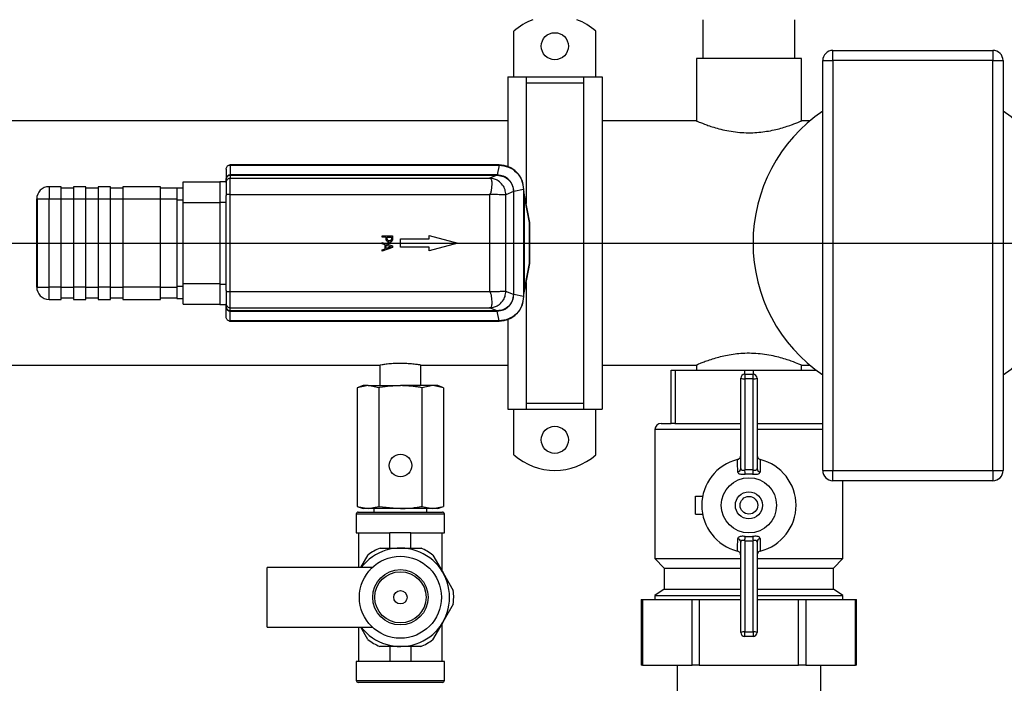
# Model space of a CAD drawing. Units: millimetres. Extents: x 4 to 837, y 4 to 590.
# Drawn here: x 384 to 432, y 450 to 482 of the extents above; entities that cross this region are included whole.
import ezdxf

# ---------------------------------------------------------------- set-up
doc = ezdxf.new("R2010")
doc.units = ezdxf.units.MM
doc.layers.add('FORMAT', color=7, linetype='Continuous')
doc.styles.add('SLDTEXTSTYLE0', font='TXT', dxfattribs={"width": 0.75})
doc.dimstyles.new('SLDDIMSTYLE0', dxfattribs={"dimtxt": 4.233333, "dimasz": 3.556, "dimexe": 0, "dimexo": 0.0625, "dimgap": 1.058333, "dimtad": 1, "dimdec": 0, "dimlfac": 5, "dimrnd": 1e-09, "dimzin": 12, "dimdsep": 46, "dimtxsty": 'SLDTEXTSTYLE0', "dimsah": 1, "dimcen": 0.09, "dimadec": 0, "dimazin": 3, "dimtfac": 1, "dimtdec": 0, "dimtofl": 0, "dimtmove": 0, "dimatfit": 3, "dimfxl": 0, "dimfrac": 2, "dimtolj": 1, "dimtzin": 12, "dimarcsym": 0})

# ---------------------------------------------------------------- blocks, each defined once
blk = doc.blocks.new('_D_9')
at = {"layer": 'FORMAT'}
for p, q in [((167.256, 539.931), (167.256, 574.169)), ((489.19, 539.169), (489.19, 574.169)), ((167.256, 573.169), (489.19, 573.169)), ((167.256, 535.931), (167.256, 538.407)), ((167.256, 479.298), (167.256, 534.407))]:
    blk.add_line(p, q, dxfattribs=at)
for points in [[(167.256, 573.169), (170.812, 572.788), (170.812, 573.55)], [(489.19, 573.169), (485.634, 573.55), (485.634, 572.788)]]:
    blk.add_solid(points, dxfattribs=at)
at = {"layer": 'FORMAT', "insert": (335.606, 578.626), "char_height": 4.2333, "attachment_point": 1, "style": 'SLDTEXTSTYLE0'}
blk.add_mtext('1610', dxfattribs=at)
blk = doc.blocks.new('SW_CENTERMARKSYMBOL_1')
at = {"layer": 'FORMAT', "color": 0}
blk.add_line((1, 0), (193.561, 0), dxfattribs=at)

msp = doc.modelspace()

# ---------------------------------------------------------------- linework, layer by layer
at = {"color": 7, "linetype": 'Continuous', "lineweight": 25}
for p, q in [((417.43475124, 482.0687895), (417.43475124, 480.1687895)), ((421.91475124, 480.1687895), (421.91475124, 482.0687895)), ((408.20922903, 479.28050941), (408.20922903, 481.50082873)), ((412.20922903, 479.28050941), (412.20922903, 481.50082873)), ((423.77475124, 480.0687895), (423.77475124, 480.5687895)), ((423.77475124, 480.5687895), (431.57475124, 480.5687895)), ((431.57475124, 480.5687895), (431.57475124, 480.0687895)), ((417.11475124, 480.1687895), (417.11475124, 477.1287895)), ((422.23475124, 480.1687895), (417.11475124, 480.1687895)), ((422.23475124, 477.12632848), (422.23475124, 480.1687895)), ((423.27475124, 480.0687895), (423.77475124, 480.0687895)), ((423.27475124, 460.0687895), (423.27475124, 480.0687895)), ((423.77475124, 480.0687895), (423.77475124, 460.0687895)), ((431.57475124, 480.0687895), (423.77475124, 480.0687895)), ((431.57475124, 460.0687895), (431.57475124, 480.0687895)), ((431.57475124, 480.0687895), (432.07475124, 480.0687895)), ((432.07475124, 480.0687895), (432.07475124, 460.0687895)), ((407.90922903, 479.28050941), (407.90922903, 474.90355876)), ((407.90922903, 479.28050941), (408.80922903, 479.28050941)), ((408.80922903, 479.28050941), (408.80922903, 473.10258465)), ((408.80922903, 479.28050941), (411.60922903, 479.28050941)), ((408.80922903, 478.98373917), (411.60922903, 478.98373917)), ((411.60922903, 479.28050941), (412.50922903, 479.28050941)), ((411.60922903, 479.28050941), (411.60922903, 463.05706958)), ((412.50922903, 479.28050941), (412.50922903, 463.05706958)), ((407.90922903, 477.1287895), (360.17475124, 477.1287895)), ((417.11475124, 477.1287895), (412.50922903, 477.1287895)), ((422.64301198, 477.1287895), (422.22899324, 477.1287895)), ((394.17475124, 474.7787895), (394.17475124, 474.27869311)), ((394.33707365, 474.97516955), (394.37479811, 474.96707377)), ((407.4924081, 474.9787895), (394.37475124, 474.9787895)), ((394.37479811, 474.96707377), (394.37670668, 474.48993097)), ((394.37479811, 474.96707377), (407.4924081, 474.96707377)), ((407.4924081, 474.96707377), (407.39697793, 474.48992295)), ((407.49475124, 474.9787895), (407.4924081, 474.9787895)), ((407.4924081, 474.96707377), (407.49480827, 474.96706801)), ((392.07475124, 474.1487895), (393.87475124, 474.1487895)), ((392.07475124, 473.1487895), (392.07475124, 474.1487895)), ((393.87475124, 474.1687895), (394.17475124, 474.1687895)), ((393.87475124, 474.1687895), (393.87475124, 473.1687895)), ((394.17475124, 474.1687895), (394.17475124, 474.27862673)), ((394.17475124, 474.13320288), (394.17475124, 474.1687895)), ((394.17475124, 474.12923865), (394.17475124, 474.13320288)), ((394.17475124, 474.12923865), (394.17475124, 473.52988859)), ((394.37675124, 474.32940125), (394.37475124, 474.32940125)), ((394.37475124, 473.52988859), (394.37475124, 474.32940125)), ((407.39337357, 474.48993097), (394.37670668, 474.48993097)), ((394.37671404, 474.47823961), (407.39337357, 474.47823961)), ((394.37675124, 474.47823961), (394.37675124, 474.32940125)), ((394.37675124, 474.32940125), (407.02048177, 474.32940125)), ((407.39337357, 474.47823961), (407.02048177, 474.32940125)), ((407.02048177, 474.32940125), (407.03974496, 474.32838675)), ((385.53475124, 473.9187895), (385.53475124, 473.3187895)), ((386.13475124, 473.9187895), (385.53475124, 473.9187895)), ((386.13475124, 473.3187895), (386.13475124, 473.9187895)), ((386.73475124, 473.8387895), (386.13475124, 473.8387895)), ((387.33475124, 473.9187895), (386.73475124, 473.9187895)), ((386.73475124, 473.9187895), (386.73475124, 473.3187895)), ((387.33475124, 473.3187895), (387.33475124, 473.9187895)), ((387.93475124, 473.8387895), (387.33475124, 473.8387895)), ((387.93475124, 473.9187895), (387.93475124, 473.3187895)), ((388.53475124, 473.9187895), (387.93475124, 473.9187895)), ((388.53475124, 473.3187895), (388.53475124, 473.9187895)), ((389.13475124, 473.8387895), (388.53475124, 473.8387895)), ((389.13475124, 473.9187895), (389.13475124, 473.3187895)), ((390.97475124, 473.9187895), (389.13475124, 473.9187895)), ((390.97475124, 473.3187895), (390.97475124, 473.9187895)), ((391.77475124, 473.8387895), (390.97475124, 473.8387895)), ((391.77475124, 473.8687895), (392.07475124, 473.8687895)), ((391.77475124, 473.8687895), (391.77475124, 473.2687895)), ((408.19348236, 473.67828303), (407.81682431, 473.52794139)), ((408.19347862, 473.68072589), (408.19348236, 473.67828303)), ((408.19348236, 473.67828303), (408.19348236, 468.65929597)), ((408.68303551, 473.77644635), (408.20504158, 473.68084757)), ((408.20504588, 473.67828303), (408.20504158, 473.68084757)), ((408.20504588, 468.65929597), (408.20504588, 473.67828303)), ((408.68302976, 473.77884652), (408.68303551, 473.77644635)), ((408.68303551, 473.77644635), (408.68303551, 468.56113264)), ((408.76009258, 473.34990478), (408.69475085, 473.67879148)), ((408.69475124, 473.77644635), (408.69475124, 473.7787895)), ((408.69475124, 468.56113264), (408.69475124, 473.77644635)), ((384.93475124, 469.0187895), (384.93475124, 473.3187895)), ((384.93475124, 473.3187895), (384.95933835, 473.3187895)), ((384.95933835, 473.3187895), (385.53475124, 473.3187895)), ((384.95933835, 473.3187895), (384.95933835, 469.0187895)), ((385.53475124, 473.3187895), (386.13475124, 473.3187895)), ((385.53475124, 469.0187895), (385.53475124, 473.3187895)), ((386.13475124, 469.0187895), (386.13475124, 473.3187895)), ((386.13475124, 473.3187895), (386.73475124, 473.3187895)), ((386.73475124, 473.3187895), (387.33475124, 473.3187895)), ((386.73475124, 473.3187895), (386.73475124, 469.0187895)), ((387.33475124, 469.0187895), (387.33475124, 473.3187895)), ((387.33475124, 473.3187895), (387.93475124, 473.3187895)), ((387.93475124, 473.3187895), (388.53475124, 473.3187895)), ((387.93475124, 473.3187895), (387.93475124, 469.0187895)), ((388.53475124, 469.0187895), (388.53475124, 473.3187895)), ((388.53475124, 473.3187895), (389.13475124, 473.3187895)), ((389.13475124, 473.3187895), (390.97475124, 473.3187895)), ((389.13475124, 473.3187895), (389.13475124, 469.0187895)), ((390.97475124, 469.0187895), (390.97475124, 473.3187895)), ((390.97475124, 473.3187895), (391.77475124, 473.3187895)), ((391.77475124, 473.2687895), (392.07475124, 473.2687895)), ((391.77475124, 473.2687895), (391.77475124, 469.0687895)), ((392.07475124, 473.1487895), (393.87475124, 473.1487895)), ((392.07475124, 469.1887895), (392.07475124, 473.1487895)), ((393.87475124, 473.1687895), (394.17475124, 473.1687895)), ((393.87475124, 473.1687895), (393.87475124, 469.1687895)), ((394.17475124, 473.52988859), (394.17475124, 473.4810394)), ((394.37475124, 473.52988859), (394.17475124, 473.52988859)), ((394.17475124, 473.1687895), (394.17475124, 473.4810394)), ((394.17475124, 469.1687895), (394.17475124, 473.1687895)), ((394.37475124, 473.52988859), (407.01986855, 473.52988859)), ((394.37475124, 468.8076904), (394.37475124, 473.52988859)), ((407.03910042, 473.54912046), (407.01986855, 473.52988859)), ((407.01986855, 473.52988859), (407.01986855, 468.8076904)), ((407.81682431, 468.8096376), (407.81682431, 473.52794139)), ((408.72780532, 468.99546889), (408.72780532, 473.34211011)), ((408.72780532, 473.34211011), (408.96169717, 472.16485444)), ((408.75996057, 473.34975683), (408.75526639, 473.37419673)), ((408.99398443, 472.17264912), (408.76009258, 473.34990478)), ((408.96169717, 472.16485444), (408.96169717, 470.17272455)), ((408.99475124, 472.16485444), (408.96169717, 472.16485444)), ((408.99475124, 470.17272455), (408.99475124, 472.16485444)), ((401.79130296, 471.45169063), (401.79130296, 471.5181412)), ((401.79130296, 471.5181412), (402.29130296, 471.5181412)), ((401.9776887, 471.45169063), (401.79130296, 471.45169063)), ((401.79130296, 471.19277653), (402.29130296, 471.02421899)), ((401.79130296, 471.12551559), (401.79130296, 471.19277653)), ((401.9776887, 471.39536972), (401.9776887, 471.45169063)), ((402.03441479, 471.45169063), (402.23376649, 471.45169063)), ((402.03441479, 471.40630976), (402.03441479, 471.45169063)), ((402.23376649, 471.45169063), (402.23376649, 471.39658528)), ((402.29130296, 471.5181412), (402.29130296, 471.39253342)), ((402.67475124, 470.9687895), (402.67475124, 471.3687895)), ((402.67475124, 471.3687895), (404.07475124, 471.3687895)), ((404.07475124, 471.3687895), (404.07475124, 471.54391837)), ((404.07475124, 471.54391837), (405.47475124, 471.1687895)), ((405.47475124, 471.1687895), (404.07475124, 470.79366063)), ((401.93109226, 471.08013472), (401.79130296, 471.12551559)), ((402.29130296, 470.94237134), (401.79130296, 470.77381381)), ((401.79130296, 470.84391105), (401.93109226, 470.88929193)), ((401.79130296, 470.77381381), (401.79130296, 470.84391105)), ((401.93109226, 470.88929193), (401.93109226, 471.08013472)), ((401.98781836, 471.06190133), (402.22323165, 470.98491592)), ((401.98781836, 470.90752532), (401.98781836, 471.06190133)), ((402.22323165, 470.98491592), (401.98781836, 470.90752532)), ((402.29130296, 471.02421899), (402.29130296, 470.94237134)), ((404.07475124, 470.9687895), (402.67475124, 470.9687895)), ((404.07475124, 470.79366063), (404.07475124, 470.9687895)), ((408.96169717, 470.17272455), (408.72780532, 468.99546889)), ((408.76009258, 468.98767421), (408.99398443, 470.16492988)), ((408.96169717, 470.17272455), (408.99475124, 470.17272455)), ((408.80922903, 469.23499434), (408.80922903, 463.05706958)), ((384.93475124, 469.0187895), (384.95933835, 469.0187895)), ((384.95933835, 469.0187895), (385.53475124, 469.0187895)), ((386.13475124, 469.0187895), (385.53475124, 469.0187895)), ((385.53475124, 468.4187895), (385.53475124, 469.0187895)), ((386.13475124, 468.4187895), (386.13475124, 469.0187895)), ((386.13475124, 469.0187895), (386.73475124, 469.0187895)), ((387.33475124, 469.0187895), (386.73475124, 469.0187895)), ((386.73475124, 469.0187895), (386.73475124, 468.4187895)), ((387.33475124, 468.4187895), (387.33475124, 469.0187895)), ((387.33475124, 469.0187895), (387.93475124, 469.0187895)), ((388.53475124, 469.0187895), (387.93475124, 469.0187895)), ((387.93475124, 469.0187895), (387.93475124, 468.4187895)), ((388.53475124, 468.4187895), (388.53475124, 469.0187895)), ((388.53475124, 469.0187895), (389.13475124, 469.0187895)), ((390.97475124, 469.0187895), (389.13475124, 469.0187895)), ((389.13475124, 469.0187895), (389.13475124, 468.4187895)), ((390.97475124, 468.4187895), (390.97475124, 469.0187895)), ((390.97475124, 469.0187895), (391.77475124, 469.0187895)), ((391.77475124, 469.0687895), (392.07475124, 469.0687895)), ((391.77475124, 469.0687895), (391.77475124, 468.4687895)), ((392.07475124, 469.1887895), (393.87475124, 469.1887895)), ((392.07475124, 468.1887895), (392.07475124, 469.1887895)), ((393.87475124, 469.1687895), (394.17475124, 469.1687895)), ((393.87475124, 469.1687895), (393.87475124, 468.1687895)), ((394.17475124, 468.8565396), (394.17475124, 469.1687895)), ((394.17475124, 468.8565396), (394.17475124, 468.8076904)), ((394.17475124, 468.8076904), (394.37475124, 468.8076904)), ((394.17475124, 468.8076904), (394.17475124, 468.20834034)), ((394.37475124, 468.00817774), (394.37475124, 468.8076904)), ((394.37475124, 468.8076904), (407.01986855, 468.8076904)), ((407.01986855, 468.8076904), (407.03910042, 468.78845853)), ((408.19348236, 468.65929597), (407.81682431, 468.8096376)), ((408.69475124, 468.6587895), (408.76009258, 468.98767421)), ((385.53475124, 468.4187895), (386.13475124, 468.4187895)), ((386.13475124, 468.4987895), (386.73475124, 468.4987895)), ((386.73475124, 468.4187895), (387.33475124, 468.4187895)), ((387.33475124, 468.4987895), (387.93475124, 468.4987895)), ((387.93475124, 468.4187895), (388.53475124, 468.4187895)), ((388.53475124, 468.4987895), (389.13475124, 468.4987895)), ((389.13475124, 468.4187895), (390.97475124, 468.4187895)), ((390.97475124, 468.4987895), (391.77475124, 468.4987895)), ((391.77475124, 468.4687895), (392.07475124, 468.4687895)), ((408.19348236, 468.65929597), (408.19347862, 468.65685311)), ((408.20504158, 468.65673143), (408.20504588, 468.65929597)), ((408.68303551, 468.56113264), (408.20504158, 468.65673143)), ((408.68303551, 468.56113264), (408.68302976, 468.55873247)), ((408.69475124, 468.5587895), (408.69475124, 468.56113264)), ((392.07475124, 468.1887895), (393.87475124, 468.1887895)), ((393.87475124, 468.1687895), (394.17475124, 468.1687895)), ((394.17475124, 468.1687895), (394.17475124, 468.20647707)), ((394.17475124, 468.0607895), (394.17475124, 468.1687895)), ((394.17475124, 468.13548362), (394.18342233, 468.0021381)), ((394.17475124, 467.5587895), (394.17475124, 468.0607895)), ((394.37675124, 468.00817774), (394.37475124, 468.00817774)), ((394.37479811, 467.37050523), (394.37670668, 467.84764803)), ((394.37670668, 467.84764803), (407.39337357, 467.84764803)), ((407.39337357, 467.85933939), (394.37671404, 467.85933939)), ((394.37675124, 468.00817774), (407.02048177, 468.00817774)), ((394.37675124, 467.85933939), (394.37675124, 468.00817774)), ((407.03974031, 468.00919249), (407.02048177, 468.00817774)), ((407.39337357, 467.85933939), (407.02048177, 468.00817774)), ((407.4924081, 467.37050523), (407.39697793, 467.84765604)), ((394.37479811, 467.37050523), (394.33700024, 467.36239541)), ((394.37475124, 467.3587895), (407.4924081, 467.3587895)), ((407.4924081, 467.37050523), (394.37479811, 467.37050523)), ((407.49480827, 467.37051098), (407.4924081, 467.37050523)), ((407.4924081, 467.3587895), (407.49475124, 467.3587895)), ((407.90922903, 467.42808062), (407.90922903, 463.05706958)), ((360.17475124, 465.2087895), (401.68758023, 465.2087895)), ((401.67475124, 465.21091885), (401.67475124, 464.2099335)), ((403.67475124, 465.2087895), (407.90922903, 465.2087895)), ((403.67475124, 464.2099335), (403.67475124, 465.2087895)), ((412.50922903, 465.2087895), (417.12050924, 465.2087895)), ((415.87475124, 462.3687895), (415.87475124, 464.9687895)), ((415.87475124, 464.9687895), (416.07475124, 464.9687895)), ((416.07475124, 464.9687895), (416.07475124, 462.3687895)), ((416.07475124, 464.9687895), (419.47475124, 464.9687895)), ((417.11475124, 465.21125051), (417.11475124, 464.9687895)), ((419.47475124, 464.9687895), (419.87475124, 464.9687895)), ((419.47475124, 464.7687895), (419.47475124, 464.9687895)), ((419.87475124, 464.9687895), (422.94188742, 464.9687895)), ((419.87475124, 464.9687895), (419.87475124, 464.7687895)), ((422.23475124, 465.2087895), (422.64301198, 465.2087895)), ((422.23475124, 464.9687895), (422.23475124, 465.2087895)), ((419.27475124, 460.16528312), (419.27475124, 464.5687895)), ((419.47475124, 464.7687895), (419.87475124, 464.7687895)), ((419.47475124, 464.7687895), (419.47475124, 464.54156449)), ((419.87475124, 464.54156449), (419.47475124, 464.54156449)), ((419.47475124, 464.54156449), (419.47475124, 460.09622562)), ((419.87475124, 464.54156449), (419.87475124, 464.7687895)), ((419.87475124, 460.09622562), (419.87475124, 464.54156449)), ((420.07475124, 464.5687895), (420.07475124, 460.16528312)), ((400.85452374, 464.2099335), (400.57293357, 464.10744306)), ((401.09838799, 464.2099335), (400.57293357, 464.10744306)), ((400.57293357, 464.10744306), (400.57293357, 458.31242394)), ((401.09838799, 464.2099335), (400.85452374, 464.2099335)), ((401.62384241, 464.10744306), (401.09838799, 464.2099335)), ((401.09838799, 464.2099335), (402.67475124, 464.2099335)), ((401.62384241, 464.10744306), (401.62384241, 458.31242394)), ((404.2511145, 464.2099335), (402.67475124, 464.2099335)), ((404.2511145, 464.2099335), (403.72566008, 464.10744306)), ((403.72566008, 464.10744306), (403.72566008, 458.31242394)), ((404.77656892, 464.10744306), (404.2511145, 464.2099335)), ((404.49497874, 464.2099335), (404.2511145, 464.2099335)), ((404.77656892, 464.10744306), (404.49497874, 464.2099335)), ((404.77656892, 464.10744306), (404.77656892, 458.31242394)), ((407.90922903, 463.05706958), (408.80922903, 463.05706958)), ((408.20922903, 460.83675027), (408.20922903, 463.05706958)), ((408.80922903, 463.35383982), (411.60922903, 463.35383982)), ((408.80922903, 463.05706958), (411.60922903, 463.05706958)), ((411.60922903, 463.05706958), (412.50922903, 463.05706958)), ((412.20922903, 460.83675027), (412.20922903, 463.05706958)), ((415.08975124, 462.0687895), (415.08975124, 455.7687895)), ((419.27475124, 462.0687895), (415.08975124, 462.0687895)), ((415.38975124, 462.3687895), (415.87515619, 462.3687895)), ((416.05937019, 462.3687895), (419.27475124, 462.3687895)), ((420.07475124, 462.3687895), (423.29013229, 462.3687895)), ((423.27475124, 462.0687895), (420.07475124, 462.0687895)), ((419.85357501, 459.88898028), (419.49592748, 459.88898028)), ((423.27475124, 460.0687895), (423.77475124, 460.0687895)), ((423.77475124, 460.0687895), (431.57475124, 460.0687895)), ((423.77475124, 459.5687895), (423.77475124, 460.0687895)), ((431.57475124, 460.0687895), (432.07475124, 460.0687895)), ((431.57475124, 460.0687895), (431.57475124, 459.5687895)), ((431.57475124, 459.5687895), (423.77475124, 459.5687895)), ((424.25975124, 455.7687895), (424.25975124, 459.5687895)), ((417.07475124, 457.93077199), (417.07475124, 458.806807)), ((417.07475124, 458.806807), (417.41684499, 458.806807)), ((400.57293357, 458.31242394), (400.85452374, 458.2099335)), ((400.57293357, 458.31242394), (401.09838799, 458.2099335)), ((401.09838799, 458.2099335), (400.85452374, 458.2099335)), ((401.09838799, 458.2099335), (401.62384241, 458.31242394)), ((402.67475124, 458.2099335), (401.09838799, 458.2099335)), ((401.38375124, 458.2099335), (401.38375124, 458.0355335)), ((401.62384241, 458.31242394), (402.67475124, 458.2099335)), ((404.2511145, 458.2099335), (402.67475124, 458.2099335)), ((403.72566008, 458.31242394), (404.2511145, 458.2099335)), ((403.96575124, 458.0355335), (403.96575124, 458.2099335)), ((404.2511145, 458.2099335), (404.77656892, 458.31242394)), ((404.49497874, 458.2099335), (404.2511145, 458.2099335)), ((404.49497874, 458.2099335), (404.77656892, 458.31242394)), ((400.524753, 457.94145942), (400.524753, 457.0195335)), ((402.67475124, 457.94145942), (400.524753, 457.94145942)), ((400.61882708, 458.0355335), (402.67475124, 458.0355335)), ((402.67475124, 458.0355335), (404.73067541, 458.0355335)), ((404.82474948, 457.94145942), (402.67475124, 457.94145942)), ((404.82474948, 457.0195335), (404.82474948, 457.94145942)), ((417.07475124, 457.93077199), (417.41684499, 457.93077199)), ((400.524753, 457.0195335), (402.16675124, 457.0195335)), ((400.63225292, 457.0195335), (400.63225292, 455.32908969)), ((403.18275124, 457.0195335), (402.16675124, 457.0195335)), ((402.16675124, 456.28067496), (402.16675124, 457.0195335)), ((403.18275124, 456.27752745), (403.18275124, 457.0195335)), ((403.18275124, 457.0195335), (404.82474948, 457.0195335)), ((404.71724957, 455.14185001), (404.71724957, 457.0195335)), ((419.49592748, 456.84859871), (419.85357501, 456.84859871)), ((401.68219106, 456.2821761), (402.68218626, 456.27907817)), ((402.68218626, 456.27907817), (403.68218146, 456.27598025)), ((419.27475124, 452.1687895), (419.27475124, 456.57229588)), ((419.47475124, 456.64135338), (419.47475124, 452.1960145)), ((419.87475124, 452.1960145), (419.87475124, 456.64135338)), ((420.07475124, 456.57229588), (420.07475124, 452.1687895)), ((400.74164902, 455.32908969), (401.10269824, 455.94999513)), ((404.25960503, 455.94021523), (404.75691975, 455.07264502)), ((401.29725351, 455.32908969), (396.17475124, 455.32908969)), ((396.17475124, 452.42908969), (396.17475124, 455.32908969)), ((415.08975124, 455.7687895), (415.54591168, 455.30087475)), ((415.08975124, 455.7687895), (419.27475124, 455.7687895)), ((420.07475124, 455.7687895), (424.25975124, 455.7687895)), ((423.8035908, 455.30087475), (424.25975124, 455.7687895)), ((404.75691975, 455.07264502), (405.25423447, 454.20507481)), ((415.54591168, 455.30087475), (415.54591168, 454.2687895)), ((415.54591168, 455.30087475), (419.27475124, 455.30087475)), ((420.07475124, 455.30087475), (423.8035908, 455.30087475)), ((423.8035908, 454.2687895), (423.8035908, 455.30087475)), ((415.54591168, 454.2687895), (415.08975124, 453.9687895)), ((415.08975124, 453.9687895), (415.08975124, 453.7687895)), ((415.08975124, 453.9687895), (419.27475124, 453.9687895)), ((415.54591168, 454.2687895), (419.27475124, 454.2687895)), ((420.07475124, 454.2687895), (423.8035908, 454.2687895)), ((420.07475124, 453.9687895), (424.25975124, 453.9687895)), ((424.25975124, 453.9687895), (423.8035908, 454.2687895)), ((424.25975124, 453.7687895), (424.25975124, 453.9687895)), ((405.25216521, 453.53712882), (404.74948473, 452.67265653)), ((414.42500898, 453.7687895), (414.42500898, 450.5687895)), ((414.42500898, 453.7687895), (414.47859882, 453.7687895)), ((414.47859882, 453.7687895), (414.47859882, 450.5687895)), ((414.47859882, 453.7687895), (416.90346995, 453.7687895)), ((416.90346995, 450.5687895), (416.90346995, 453.7687895)), ((416.90346995, 453.7687895), (417.24988011, 453.7687895)), ((417.24988011, 453.7687895), (417.24988011, 450.5687895)), ((417.24988011, 453.7687895), (419.27475124, 453.7687895)), ((420.07475124, 453.7687895), (422.09962237, 453.7687895)), ((422.09962237, 450.5687895), (422.09962237, 453.7687895)), ((422.09962237, 453.7687895), (422.44603254, 453.7687895)), ((422.44603254, 453.7687895), (422.44603254, 450.5687895)), ((422.44603254, 453.7687895), (424.87090367, 453.7687895)), ((424.87090367, 450.5687895), (424.87090367, 453.7687895)), ((424.87090367, 453.7687895), (424.9244935, 453.7687895)), ((424.9244935, 450.5687895), (424.9244935, 453.7687895)), ((396.17475124, 452.42908969), (401.29725351, 452.42908969)), ((400.63225292, 452.42908969), (400.63225292, 450.73864588)), ((401.08989746, 451.81796415), (400.73958376, 452.42908969)), ((404.74948473, 452.67265653), (404.24680425, 451.80818425)), ((404.71724957, 450.73864588), (404.71724957, 452.61722092)), ((419.47475124, 451.9687895), (419.47475124, 452.1960145)), ((419.47475124, 452.1960145), (419.87475124, 452.1960145)), ((419.87475124, 451.9687895), (419.47475124, 451.9687895)), ((419.87475124, 452.1960145), (419.87475124, 451.9687895)), ((402.66731623, 451.47910121), (401.66732102, 451.48219913)), ((402.16675124, 451.48065193), (402.16675124, 450.73864588)), ((403.66731143, 451.47600328), (402.66731623, 451.47910121)), ((403.18275124, 451.47750442), (403.18275124, 450.73864588)), ((400.524753, 450.73864588), (400.524753, 449.81671996)), ((402.16675124, 450.73864588), (400.524753, 450.73864588)), ((403.18275124, 450.73864588), (402.16675124, 450.73864588)), ((404.82474948, 450.73864588), (403.18275124, 450.73864588)), ((404.82474948, 449.81671996), (404.82474948, 450.73864588)), ((414.47859882, 450.5687895), (414.42500898, 450.5687895)), ((414.47859882, 450.5687895), (416.90346995, 450.5687895)), ((416.17475124, 450.5687895), (416.17475124, 448.8687895)), ((417.24988011, 450.5687895), (416.90346995, 450.5687895)), ((417.24988011, 450.5687895), (422.09962237, 450.5687895)), ((422.44603254, 450.5687895), (422.09962237, 450.5687895)), ((422.44603254, 450.5687895), (424.87090367, 450.5687895)), ((423.17475124, 448.8687895), (423.17475124, 450.5687895)), ((424.9244935, 450.5687895), (424.87090367, 450.5687895)), ((400.524753, 449.81671996), (404.82474948, 449.81671996)), ((404.73067541, 449.72264588), (400.61882708, 449.72264588))]:
    msp.add_line(p, q, dxfattribs=at)
at = {"color": 7, "linetype": 'Continuous', "lineweight": 25, "flags": 128}
msp.add_lwpolyline([(394.1747596, 474.27862673), (394.17476039, 474.25158876), (394.17476139, 474.22455079), (394.17476293, 474.19773838), (394.17476461, 474.17596836), (394.17476594, 474.15860631), (394.17476639, 474.14398706), (394.17476555, 474.12923865)], dxfattribs=at)
at = {"color": 7, "linetype": 'Continuous', "lineweight": 25}
for centre, radius in [((410.20922903, 480.77464946), 0.66), ((410.20922903, 461.56292954), 0.66), ((402.67475124, 460.3099335), 0.54992613), ((419.67475124, 458.3687895), 1.34764757), ((419.67475124, 458.3687895), 0.66199929), ((419.67475124, 458.3687895), 0.43074967), ((402.67475124, 453.87908969), 2), ((402.67475124, 453.87908969), 1.35), ((402.67475124, 453.87908969), 1.25), ((402.67475124, 453.87908969), 0.32496154)]:
    msp.add_circle(centre, radius, dxfattribs=at)
for centre, radius, start, end in [((410.20922903, 479.28050941), 2.98828008, 111.081158287, 132.011619938), ((410.20922903, 479.28050941), 2.98828008, 47.988380062, 68.918841713), ((423.77475124, 480.0687895), 0.5, 90, 180), ((431.57475124, 480.0687895), 0.5, 0, 90), ((427.67475124, 471.1687895), 7.8, 124.339994944, 235.660005056), ((427.67475124, 471.1687895), 7.8, 304.339994944, 55.660005056), ((405.09134758, 474.49083271), 10.71464094, 180.004822039, 180.067340787), ((385.53475124, 473.3187895), 0.6, 90, 180), ((408.924748, 472.38867393), 0.22684885, 279.37410985, 287.770771045), ((408.95475124, 472.16485444), 0.04, 0, 11.236944259), ((408.924748, 469.94890507), 0.22684885, 72.229228955, 80.625890149), ((408.95475124, 470.17272455), 0.04, 348.763055741, 0), ((385.53475124, 469.0187895), 0.6, 180, 270), ((419.47475124, 464.5687895), 0.2, 90, 180), ((419.42567774, 464.92929265), 0.39082135, 247.283125717, 277.213387283), ((419.87475124, 464.5687895), 0.2, 0, 90), ((419.92382474, 464.92929265), 0.39082135, 262.786612717, 292.716874283), ((415.38975124, 462.0687895), 0.3, 90, 180), ((410.20922903, 463.05706958), 2.98828008, 227.988380062, 312.011619938), ((419.67475124, 458.3687895), 2.3, 103.993538865, 256.006461135), ((419.67475124, 458.3687895), 2.3, 283.993538865, 76.006461135), ((419.09160958, 460.17207948), 0.18326773, 282.787039145, 357.874737218), ((420.25789291, 460.17207948), 0.18326773, 182.125262782, 257.212960855), ((411.79652919, 459.20696388), 7.72954593, 5.062075453, 6.606340937), ((427.5529733, 459.20696388), 7.72954593, 173.393659063, 174.937924547), ((423.77475124, 460.0687895), 0.5, 180, 270), ((431.57475124, 460.0687895), 0.5, 270, 0), ((400.61882708, 457.94145942), 0.09407407, 90, 180), ((404.73067541, 457.94145942), 0.09407407, 0, 90), ((419.09160958, 456.56549951), 0.18326773, 2.125262782, 77.212960855), ((411.79652919, 457.53061512), 7.72954593, 353.393659063, 354.937924547), ((427.5529733, 457.53061512), 7.72954593, 185.062075453, 186.606340937), ((420.25789291, 456.56549951), 0.18326773, 102.787039145, 177.874737218), ((402.67475124, 453.87908969), 2.4, 0, 142.831100344), ((402.67475124, 453.87908969), 2.6, 112.442366702, 127.202636805), ((402.67475124, 453.87908969), 2.6, 52.442366702, 67.202636805), ((402.67475124, 453.87908969), 2.4, 217.168899656, 0), ((402.67475124, 453.87908969), 2.6, 352.442366702, 7.202636806), ((419.42567774, 451.80828635), 0.39082135, 82.786612717, 112.716874283), ((419.47475124, 452.1687895), 0.2, 180, 270), ((419.92382474, 451.80828635), 0.39082135, 67.283125717, 97.213387283), ((419.87475124, 452.1687895), 0.2, 270, 0), ((402.67475124, 453.87908969), 2.6, 232.442366702, 247.202636806), ((402.67475124, 453.87908969), 2.6, 292.442366702, 307.202636806), ((400.61882708, 449.81671996), 0.09407407, 180, 270), ((404.73067541, 449.81671996), 0.09407407, 270, 0)]:
    msp.add_arc(centre, radius, start, end, dxfattribs=at)
for centre, major_axis, ratio, start_param, end_param in [((407.3768332, 474.28544105), (0.40751553, 0.01108221), 0.5010591903, 1.5077224621, 1.5165753586), ((407.37678778, 474.28311415), (0.388242, 0.01121949), 0.5017557067, 1.5047177743, 1.5135687599), ((407.37679739, 468.05436267), (0.3881402, -0.01120815), 0.5016253237, 4.769588392, 4.7784416957), ((407.37683711, 468.05209385), (0.40747153, -0.0110776), 0.5010055335, 4.766599059, 4.77545291), ((419.67475124, 458.27886574), (0, 1.82837683), 0.9979452433, 6.1733527516, 6.3930178628), ((419.67475124, 458.45871326), (0, 1.82837683), 0.9979452433, 3.031760098, 3.2514252092)]:
    msp.add_ellipse(centre, major_axis=major_axis, ratio=ratio, start_param=start_param, end_param=end_param, dxfattribs=at)
for points, knots in [([(417.11475124, 477.1287895), (417.12098607, 477.12609604), (417.13364604, 477.12062691), (417.2675347, 477.0640098), (417.52166133, 476.96214312), (417.88140587, 476.83949926), (418.20973806, 476.74332165), (418.59082389, 476.65425347), (419.00407516, 476.58709148), (419.43737227, 476.5505356), (419.98818313, 476.54796489), (420.65380812, 476.62301542), (421.22850371, 476.76492582), (421.62061321, 476.88990397), (421.87508669, 476.98212075), (422.07330969, 477.06066061), (422.19109694, 477.11001105), (422.24117694, 477.13154044), (422.23079037, 477.12709302), (422.22899324, 477.12632351)], [0, 0, 0, 0, 0.0497708556, 0.1010610283, 0.2015618671, 0.2537282183, 0.3072573406, 0.3620350522, 0.4185594328, 0.470488236, 0.5242053002, 0.6207943784, 0.7195676362, 0.7728636892, 0.8276217597, 0.882138514, 0.9384587593, 0.9893519096, 1, 1, 1, 1]), ([(394.37475124, 474.9787895), (394.36777981, 474.97860852), (394.35517664, 474.97828134), (394.34263709, 474.97615219), (394.33703379, 474.97520078)], [0, 0, 0, 0, 0.55314917929, 1, 1, 1, 1]), ([(407.49475124, 474.9787895), (407.49475652, 474.97863492), (407.49476707, 474.97832572), (407.49478224, 474.97590513), (407.49479641, 474.97229497), (407.49480431, 474.96881011), (407.49480827, 474.96706801)], [0, 0, 0, 0, 0.2499519964, 0.5, 0.7500480036, 1, 1, 1, 1]), ([(407.49480827, 474.96706801), (407.65019413, 474.94838123), (407.9612836, 474.91096945), (408.35460616, 474.63721677), (408.62822932, 474.24424459), (408.66478545, 473.93378807), (408.68302976, 473.77884652)], [0, 0, 0, 0, 0.250053566, 0.5006184555, 0.7507704095, 1, 1, 1, 1]), ([(394.37475124, 474.32940125), (394.35227738, 474.32719108), (394.30732983, 474.32277074), (394.24742102, 474.28830194), (394.20219274, 474.23756549), (394.17818135, 474.18127835), (394.17572736, 474.14404773), (394.17475124, 474.12923865)], [0, 0, 0, 0, 0.2144979098, 0.4289941629, 0.6435395508, 0.8582120664, 1, 1, 1, 1]), ([(394.37670668, 474.48993096), (394.36295633, 474.48904813), (394.33541693, 474.48727999), (394.29600224, 474.47389204), (394.25995487, 474.45369274), (394.21940691, 474.41756328), (394.18290766, 474.35854765), (394.1774663, 474.30521679), (394.17475936, 474.27868599)], [0, 0, 0, 0, 0.1270271424, 0.2544117593, 0.3813067858, 0.5069862679, 0.7547377313, 1, 1, 1, 1]), ([(394.17475953, 474.27869395), (394.17803618, 474.30478947), (394.18459717, 474.35704171), (394.23125245, 474.42304727), (394.29790136, 474.46892575), (394.35046644, 474.47513774), (394.37671404, 474.4782396)], [0, 0, 0, 0, 0.24959634611, 0.49977810883, 0.75022154777, 1, 1, 1, 1]), ([(407.03974442, 474.32838672), (407.04665005, 474.32766891), (407.0632651, 474.32594185), (407.08719659, 474.31608092), (407.10965005, 474.28547772), (407.12656615, 474.21004102), (407.13159872, 474.09182673), (407.12800113, 473.94000913), (407.10512982, 473.76768629), (407.09170509, 473.62387798), (407.04594776, 473.55885134), (407.03910042, 473.54912046)], [0, 0, 0, 0, 0.0300583354, 0.0723208549, 0.196738931, 0.339752276, 0.4978697083, 0.658496416, 0.8038242204, 0.9706433626, 1, 1, 1, 1]), ([(407.81682431, 473.52794139), (407.80898912, 473.61023077), (407.793033, 473.77781034), (407.66462505, 474.02109826), (407.47897121, 474.19514611), (407.25833155, 474.30323319), (407.11731701, 474.3194602), (407.03974454, 474.32838672)], [0, 0, 0, 0, 0.2004869774, 0.4082850027, 0.6549222905, 0.8101718502, 1, 1, 1, 1]), ([(407.39697793, 474.48992295), (407.39696221, 474.48825464), (407.39693076, 474.48491749), (407.3968854, 474.48137802), (407.39684274, 474.4789177), (407.39681853, 474.47846087), (407.39680643, 474.47823249)], [0, 0, 0, 0, 0.2499599849, 0.5, 0.7500400151, 1, 1, 1, 1]), ([(407.39680643, 474.47823249), (407.50049241, 474.4651601), (407.70829273, 474.43896133), (407.97220754, 474.2569425), (408.15609594, 473.99334518), (408.18102091, 473.78490569), (408.19347862, 473.68072589)], [0, 0, 0, 0, 0.24928642296, 0.49960269794, 0.74989723691, 1, 1, 1, 1]), ([(408.20504158, 473.68084757), (408.19304064, 473.78657874), (408.17499366, 473.94557697), (408.07270477, 474.13313331), (407.93833578, 474.29599972), (407.71284635, 474.45110596), (407.50210308, 474.47700415), (407.39697793, 474.48992295)], [0, 0, 0, 0, 0.2497085041, 0.3755108872, 0.5010132074, 0.7510902328, 1, 1, 1, 1]), ([(408.68302976, 473.77884652), (408.68477185, 473.77884257), (408.68825671, 473.77883467), (408.69186688, 473.77882049), (408.69428746, 473.77880533), (408.69459667, 473.77879477), (408.69475124, 473.7787895)], [0, 0, 0, 0, 0.2499519964, 0.5, 0.7500480036, 1, 1, 1, 1]), ([(408.69475124, 473.6787895), (408.69475124, 473.67864345), (408.69475124, 473.67838397), (408.69475124, 473.67592801), (408.69475124, 473.67485444)], [0, 0, 0, 0, 0.5628715722, 1, 1, 1, 1]), ([(407.03910041, 473.54912006), (407.14294467, 473.54848325), (407.30367829, 473.54749758), (407.48976, 473.54401612), (407.62291579, 473.54055807), (407.72131068, 473.53649308), (407.79165943, 473.53217664), (407.80792396, 473.52943932), (407.81682431, 473.52794139)], [0, 0, 0, 0, 0.2664006626, 0.41234386697, 0.54970209779, 0.72210188911, 0.84792720405, 1, 1, 1, 1]), ([(402.02955255, 471.24585595), (402.01303775, 471.26816675), (401.98014314, 471.31260598), (401.9785046, 471.3678574), (401.9776887, 471.39536972)], [0, 0, 0, 0, 0.5020520688, 1, 1, 1, 1]), ([(402.14057362, 471.20209582), (402.1167144, 471.20449346), (402.07523423, 471.20866185), (402.0431725, 471.23476656), (402.02955255, 471.24585595)], [0, 0, 0, 0, 0.57519601618, 1, 1, 1, 1]), ([(402.06439858, 471.29974574), (402.05863161, 471.30640446), (402.04669143, 471.32019097), (402.03553589, 471.35727276), (402.03486848, 471.38646552), (402.03441479, 471.40630976)], [0, 0, 0, 0, 0.2302721872, 0.476765409, 1, 1, 1, 1]), ([(402.13854769, 471.27138269), (402.13025088, 471.2717355), (402.11467151, 471.272398), (402.08804101, 471.27993287), (402.07339096, 471.29220993), (402.06439858, 471.29974574)], [0, 0, 0, 0, 0.3055424877, 0.5737339854, 1, 1, 1, 1]), ([(402.21472273, 471.30744428), (402.2098238, 471.30123756), (402.20009391, 471.28891027), (402.17389519, 471.27409833), (402.15231161, 471.27244013), (402.13854769, 471.27138269)], [0, 0, 0, 0, 0.2686827651, 0.5336366038, 1, 1, 1, 1]), ([(402.26010361, 471.26165822), (402.25240221, 471.2520254), (402.23700238, 471.23276348), (402.19699429, 471.2070291), (402.16255502, 471.20401781), (402.14057362, 471.20209582)], [0, 0, 0, 0, 0.26571758656, 0.53133283811, 1, 1, 1, 1]), ([(402.23376649, 471.39658528), (402.23377591, 471.37704418), (402.233791, 471.34571045), (402.21993683, 471.31790792), (402.21472273, 471.30744428)], [0, 0, 0, 0, 0.62364442646, 1, 1, 1, 1]), ([(402.29130296, 471.39253342), (402.29089205, 471.36407967), (402.29022298, 471.31774969), (402.26848941, 471.27727515), (402.26010361, 471.26165822)], [0, 0, 0, 0, 0.61415429565, 1, 1, 1, 1]), ([(407.81682431, 468.8096376), (407.80778672, 468.80810976), (407.79388121, 468.80575899), (407.72761344, 468.80124967), (407.6322842, 468.79727835), (407.48704936, 468.79350554), (407.30365859, 468.79008459), (407.14293705, 468.78909699), (407.03910041, 468.78845893)], [0, 0, 0, 0, 0.1548082945, 0.238192552, 0.4581505572, 0.5875284842, 0.7335163903, 1, 1, 1, 1]), ([(407.03910042, 468.78845853), (407.04622984, 468.77868164), (407.0635668, 468.75490667), (407.08799897, 468.67706456), (407.11043276, 468.55465302), (407.12702952, 468.39579394), (407.13159313, 468.24644578), (407.12745983, 468.12810801), (407.10506705, 468.04515009), (407.09054462, 468.01468269), (407.04649142, 468.00992147), (407.03974468, 468.00919229)], [0, 0, 0, 0, 0.0298114449, 0.0724940094, 0.2002769083, 0.3435827002, 0.5011164291, 0.6597437605, 0.803279771, 0.9698723644, 1, 1, 1, 1]), ([(407.03974428, 468.00919226), (407.11731673, 468.01811876), (407.25833129, 468.03434572), (407.47897104, 468.14243275), (407.66462498, 468.31648062), (407.793033, 468.5597686), (407.80898911, 468.7273482), (407.81682431, 468.8096376)], [0, 0, 0, 0, 0.189828066, 0.3450776729, 0.5917149891, 0.7995130222, 1, 1, 1, 1]), ([(408.19347862, 468.65685311), (408.18051347, 468.55314138), (408.15453034, 468.34529539), (407.9727588, 468.08119151), (407.70935511, 467.89705206), (407.50096008, 467.8719115), (407.39680643, 467.85934651)], [0, 0, 0, 0, 0.2493147664, 0.499645258, 0.749927967, 1, 1, 1, 1]), ([(407.39697793, 467.84765604), (407.50269617, 467.85978385), (407.66167527, 467.87802166), (407.8491013, 467.98055406), (408.01179395, 468.11513263), (408.16660244, 468.34082089), (408.19224848, 468.55159186), (408.20504158, 468.65673143)], [0, 0, 0, 0, 0.2497106028, 0.3755148753, 0.5010171483, 0.7510907448, 1, 1, 1, 1]), ([(408.68302976, 468.55873247), (408.66470444, 468.40324851), (408.62802535, 468.09203932), (408.35324767, 467.69936508), (407.96024749, 467.42629879), (407.64984894, 467.38909424), (407.49480827, 467.37051098)], [0, 0, 0, 0, 0.250065197, 0.5005184301, 0.7505144192, 1, 1, 1, 1]), ([(408.69475124, 468.5587895), (408.69459667, 468.55878422), (408.69428746, 468.55877367), (408.69186688, 468.5587585), (408.68825671, 468.55874433), (408.68477185, 468.55873643), (408.68302976, 468.55873247)], [0, 0, 0, 0, 0.2499519964, 0.5, 0.7500480036, 1, 1, 1, 1]), ([(394.17475124, 468.20834034), (394.17696396, 468.18582137), (394.18138944, 468.14078285), (394.21591452, 468.08076571), (394.26671949, 468.03550605), (394.32294313, 468.01157738), (394.36005547, 468.00914208), (394.37475124, 468.00817774)], [0, 0, 0, 0, 0.2149292364, 0.429864128, 0.6446606719, 0.8592924843, 1, 1, 1, 1]), ([(394.37671404, 467.85933939), (394.35032693, 467.86248106), (394.29749107, 467.86877175), (394.23061467, 467.91517981), (394.1841643, 467.98188722), (394.1778865, 468.03450913), (394.17475124, 468.0607895)], [0, 0, 0, 0, 0.2497019906, 0.4999872891, 0.7502842594, 1, 1, 1, 1]), ([(394.17475124, 468.0607895), (394.17734013, 468.03404615), (394.18253811, 467.98035082), (394.21891548, 467.92078825), (394.25947797, 467.88425784), (394.29561936, 467.86380592), (394.33520994, 467.85031013), (394.36288277, 467.84853486), (394.37670668, 467.84764803)], [0, 0, 0, 0, 0.2456870082, 0.4932905992, 0.6190215395, 0.7457644594, 0.8729971235, 1, 1, 1, 1]), ([(407.39680643, 467.85934651), (407.39681853, 467.85911813), (407.39684274, 467.85866129), (407.3968854, 467.85620097), (407.39693076, 467.85266151), (407.39696221, 467.84932435), (407.39697793, 467.84765604)], [0, 0, 0, 0, 0.2499599849, 0.5, 0.7500400151, 1, 1, 1, 1]), ([(394.33701245, 467.36238231), (394.34413275, 467.36121485), (394.35668705, 467.35915641), (394.36929432, 467.35890034), (394.37475124, 467.3587895)], [0, 0, 0, 0, 0.5671604989, 1, 1, 1, 1]), ([(407.49480827, 467.37051098), (407.49480431, 467.36876889), (407.49479641, 467.36528403), (407.49478224, 467.36167387), (407.49476707, 467.35925328), (407.49475652, 467.35894407), (407.49475124, 467.3587895)], [0, 0, 0, 0, 0.2499519964, 0.5, 0.7500480036, 1, 1, 1, 1]), ([(422.23475124, 465.2087895), (422.22851642, 465.21148295), (422.21585645, 465.21695208), (422.08196778, 465.27356919), (421.82784116, 465.37543587), (421.46809661, 465.49807973), (421.13976442, 465.59425735), (420.75867859, 465.68332553), (420.34542733, 465.75048751), (419.91213022, 465.78704339), (419.36131936, 465.7896141), (418.69569437, 465.71456357), (418.12099877, 465.57265318), (417.72888927, 465.44767503), (417.47441579, 465.35545825), (417.27619279, 465.27691838), (417.15840555, 465.22756794), (417.10832554, 465.20603856), (417.11871212, 465.21048597), (417.12050924, 465.21125548)], [0, 0, 0, 0, 0.0497708556, 0.1010610283, 0.2015618671, 0.2537282183, 0.3072573406, 0.3620350522, 0.4185594328, 0.470488236, 0.5242053002, 0.6207943784, 0.7195676362, 0.7728636892, 0.8276217597, 0.882138514, 0.9384587593, 0.9893519096, 1, 1, 1, 1]), ([(403.67475124, 465.2087895), (403.66385247, 465.21066814), (403.64205853, 465.2144248), (403.47235761, 465.24063576), (403.2212187, 465.27023028), (402.90525042, 465.29196548), (402.56457127, 465.29548945), (402.23879587, 465.27979377), (401.95925974, 465.25144275), (401.76517396, 465.22393454), (401.67091071, 465.20815442), (401.68413577, 465.21035148), (401.68758023, 465.2109237)], [0, 0, 0, 0, 0.1063523728, 0.21266959, 0.3199035799, 0.4277943733, 0.5346710576, 0.6404407904, 0.7467371354, 0.8543642702, 0.9620692586, 1, 1, 1, 1]), ([(402.67475124, 464.2099335), (402.34090901, 464.19212398), (401.98852424, 464.17332527), (401.64207274, 464.11073649), (401.62384241, 464.10744306)], [0, 0, 0, 0, 0.9473798493, 1, 1, 1, 1]), ([(403.72566008, 464.10744306), (403.65388518, 464.12010729), (403.30691469, 464.1813281), (402.95436886, 464.1972808), (402.67475124, 464.2099335)], [0, 0, 0, 0, 0.20686166978, 1, 1, 1, 1]), ([(416.05937019, 462.3687895), (416.01941952, 462.36759857), (415.94442615, 462.36536303), (415.88773292, 462.36697104), (415.87883058, 462.36825822), (415.87515619, 462.3687895)], [0, 0, 0, 0, 0.401020194, 0.7527748611, 1, 1, 1, 1]), ([(419.11858255, 460.6005324), (419.13920715, 460.60802989), (419.18040517, 460.62300625), (419.22926352, 460.67071004), (419.263724, 460.73257751), (419.27430361, 460.78460813), (419.27470241, 460.81347924), (419.27475124, 460.81701445)], [0, 0, 0, 0, 0.2278596503, 0.4551537368, 0.6971761774, 0.9629198666, 1, 1, 1, 1]), ([(419.13217184, 459.99335689), (419.12989826, 460.07730905), (419.12438635, 460.2808362), (419.12073044, 460.4822179), (419.11858255, 460.6005324)], [0, 0, 0, 0, 0.4124862994, 1, 1, 1, 1]), ([(420.07475124, 460.81701445), (420.07734163, 460.78985454), (420.08252722, 460.73548437), (420.12345541, 460.66480347), (420.17652243, 460.61864274), (420.21586509, 460.60554455), (420.23091994, 460.6005324)], [0, 0, 0, 0, 0.2834116868, 0.5673488053, 0.8344419049, 1, 1, 1, 1]), ([(420.23091994, 460.6005324), (420.22877204, 460.4822179), (420.22511613, 460.2808362), (420.21960423, 460.07730905), (420.21733065, 459.99335689)], [0, 0, 0, 0, 0.5875137006, 1, 1, 1, 1]), ([(419.27475124, 460.16528312), (419.27591319, 460.15271027), (419.27839199, 460.12588848), (419.30315021, 460.09630391), (419.3483972, 460.08223417), (419.40835184, 460.08341474), (419.45254242, 460.09194072), (419.47475124, 460.09622562)], [0, 0, 0, 0, 0.1804922382, 0.3850460378, 0.5872120381, 0.7925454866, 1, 1, 1, 1]), ([(419.87475124, 460.09622562), (419.89271328, 460.09267646), (419.93172861, 460.08496734), (419.98822662, 460.08157461), (420.03718453, 460.09124389), (420.06945562, 460.11931814), (420.07294951, 460.14964445), (420.07475124, 460.16528312)], [0, 0, 0, 0, 0.16821809482, 0.36538649855, 0.56226293206, 0.77426785385, 1, 1, 1, 1]), ([(419.13217184, 459.99335689), (419.13488692, 459.97844707), (419.1408414, 459.9457481), (419.18708081, 459.90857833), (419.26714065, 459.88569371), (419.37448681, 459.87890243), (419.45586719, 459.88565585), (419.49592748, 459.88898028)], [0, 0, 0, 0, 0.1759385022, 0.3858533924, 0.5956692241, 0.8009642181, 1, 1, 1, 1]), ([(419.85357501, 459.88898028), (419.88590041, 459.88613968), (419.95741699, 459.87985515), (420.059366, 459.88303189), (420.14607144, 459.90146385), (420.20498057, 459.9377054), (420.2131995, 459.97474128), (420.21733065, 459.99335689)], [0, 0, 0, 0, 0.1609319534, 0.356045221, 0.5591139025, 0.7783941433, 1, 1, 1, 1]), ([(402.67475124, 458.2099335), (402.75377567, 458.21110086), (403.02933827, 458.21517153), (403.38067175, 458.25287842), (403.64999358, 458.29936378), (403.72566008, 458.31242394)], [0, 0, 0, 0, 0.224274724, 0.7820584452, 1, 1, 1, 1]), ([(419.11858255, 456.13704659), (419.12073044, 456.25536104), (419.12438635, 456.45674273), (419.12989825, 456.66026988), (419.13217184, 456.7442221)], [0, 0, 0, 0, 0.5875134093, 1, 1, 1, 1]), ([(419.49592748, 456.84859871), (419.46360208, 456.85143931), (419.3920855, 456.85772384), (419.29013649, 456.85454711), (419.20343105, 456.83611514), (419.14452192, 456.79987359), (419.13630298, 456.76283772), (419.13217184, 456.7442221)], [0, 0, 0, 0, 0.1609319534, 0.356045221, 0.5591139025, 0.7783941433, 1, 1, 1, 1]), ([(420.21733065, 456.7442221), (420.21461557, 456.75913193), (420.20866109, 456.79183089), (420.16242167, 456.82900067), (420.08236184, 456.85188529), (419.97501568, 456.85867656), (419.8936353, 456.85192315), (419.85357501, 456.84859871)], [0, 0, 0, 0, 0.1759385022, 0.3858533924, 0.5956692241, 0.8009642181, 1, 1, 1, 1]), ([(420.21733065, 456.7442221), (420.21960423, 456.66026988), (420.22511614, 456.45674273), (420.22877204, 456.25536104), (420.23091994, 456.13704659)], [0, 0, 0, 0, 0.4124865907, 1, 1, 1, 1]), ([(419.47475124, 456.64135338), (419.45678921, 456.64490253), (419.41777388, 456.65261165), (419.36127587, 456.65600438), (419.31231796, 456.64633511), (419.28004686, 456.61826085), (419.27655297, 456.58793454), (419.27475124, 456.57229588)], [0, 0, 0, 0, 0.1682180948, 0.3653864985, 0.5622629321, 0.7742678538, 1, 1, 1, 1]), ([(420.07475124, 456.57229588), (420.0735893, 456.58486872), (420.0711105, 456.61169051), (420.04635227, 456.64127508), (420.00110529, 456.65534482), (419.94115064, 456.65416425), (419.89696007, 456.64563827), (419.87475124, 456.64135338)], [0, 0, 0, 0, 0.18049223818, 0.38504603784, 0.58721203812, 0.79254548661, 1, 1, 1, 1]), ([(419.27475124, 455.92056455), (419.27216085, 455.94772446), (419.26697527, 456.00209462), (419.22604708, 456.07277552), (419.17298006, 456.11893625), (419.13363739, 456.13203445), (419.11858255, 456.13704659)], [0, 0, 0, 0, 0.2834116868, 0.5673488053, 0.8344419049, 1, 1, 1, 1]), ([(420.23091994, 456.13704659), (420.21029533, 456.12954911), (420.16909731, 456.11457274), (420.12023897, 456.06686895), (420.08577849, 456.00500148), (420.07519888, 455.95297086), (420.07480008, 455.92409975), (420.07475124, 455.92056455)], [0, 0, 0, 0, 0.2278596503, 0.4551537368, 0.6971761774, 0.9629198666, 1, 1, 1, 1])]:
    msp.add_open_spline(points, degree=3, knots=knots, dxfattribs=at)
for points in [[(394.17475124, 474.7787895), (394.17706357, 474.80182718), (394.18168823, 474.84790255), (394.21781062, 474.90844552), (394.27044992, 474.9553431), (394.31482494, 474.96857882), (394.33701245, 474.97519669)], [(407.4924081, 474.96707377), (407.4924081, 474.96882122), (407.4924081, 474.97231612), (407.4924081, 474.97595146), (407.4924081, 474.97834612), (407.4924081, 474.97864171), (407.4924081, 474.9787895)], [(408.69475124, 473.7787895), (408.67671336, 473.93603395), (408.64063758, 474.25052285), (408.36313853, 474.64717678), (407.9664846, 474.92467584), (407.6519957, 474.96075161), (407.49475124, 474.9787895)], [(407.39337357, 474.47823961), (407.39337357, 474.47846174), (407.39337357, 474.478906), (407.39337357, 474.48134568), (407.39337357, 474.48490831), (407.39337357, 474.48825675), (407.39337357, 474.48993097)], [(408.19347862, 473.68072589), (408.1943241, 473.68074424), (408.19601505, 473.68078093), (408.20203274, 473.68082535), (408.20504158, 473.68084757)], [(408.20504588, 473.67828303), (408.20202548, 473.67828303), (408.19598469, 473.67828303), (408.19431647, 473.67828303), (408.19348236, 473.67828303)], [(408.69475124, 473.77644635), (408.69460345, 473.77644635), (408.69430787, 473.77644635), (408.6919132, 473.77644635), (408.68827786, 473.77644635), (408.68478296, 473.77644635), (408.68303551, 473.77644635)], [(408.76009258, 473.34990478), (408.75965766, 473.34965487), (408.75878782, 473.34915506), (408.75159776, 473.3472985), (408.74108216, 473.34488063), (408.73223093, 473.34303361), (408.72780532, 473.34211011)], [(408.72780532, 468.99546889), (408.73223093, 468.99454538), (408.74108216, 468.99269837), (408.75159776, 468.99028049), (408.75878782, 468.98842393), (408.75965766, 468.98792412), (408.76009258, 468.98767421)], [(407.49475124, 467.3587895), (407.6519957, 467.37682738), (407.9664846, 467.41290316), (408.36313853, 467.69040221), (408.64063758, 468.08705614), (408.67671336, 468.40154504), (408.69475124, 468.5587895)], [(408.20504158, 468.65673143), (408.20203274, 468.65675364), (408.19601505, 468.65679806), (408.1943241, 468.65683476), (408.19347862, 468.65685311)], [(408.19348236, 468.65929597), (408.19431647, 468.65929597), (408.19598469, 468.65929597), (408.20202548, 468.65929597), (408.20504588, 468.65929597)], [(408.68303551, 468.56113264), (408.68478296, 468.56113264), (408.68827786, 468.56113264), (408.6919132, 468.56113264), (408.69430787, 468.56113264), (408.69460345, 468.56113264), (408.69475124, 468.56113264)], [(394.37671404, 467.85933939), (394.37671343, 467.85911726), (394.3767122, 467.858673), (394.37671036, 467.85623332), (394.37670852, 467.85267068), (394.37670729, 467.84932225), (394.37670668, 467.84764803)], [(407.39337357, 467.84764803), (407.39337357, 467.84932224), (407.39337357, 467.85267068), (407.39337357, 467.85623332), (407.39337357, 467.858673), (407.39337357, 467.85911726), (407.39337357, 467.85933939)], [(394.33700535, 467.36238367), (394.31481865, 467.3690021), (394.27044524, 467.38223896), (394.21780843, 467.42913643), (394.18168786, 467.48967825), (394.17706345, 467.53575242), (394.17475124, 467.5587895)], [(407.4924081, 467.3587895), (407.4924081, 467.35893729), (407.4924081, 467.35923287), (407.4924081, 467.36162754), (407.4924081, 467.36526288), (407.4924081, 467.36875778), (407.4924081, 467.37050523)]]:
    msp.add_open_spline(points, degree=3, dxfattribs=at)

# ---------------------------------------------------------------- block references
at = {"layer": 'FORMAT'}
msp.add_blockref('SW_CENTERMARKSYMBOL_1', (300.18991618, 471.1687895), dxfattribs=at)

# ---------------------------------------------------------------- dimensions: what is measured, and where the dimension line sits
dim = msp.add_linear_dim(base=(489.18991618, 573.1687895), p1=(167.25607026, 478.29848977), p2=(489.18991618, 538.1687895), dimstyle='SLDDIMSTYLE0', dxfattribs=at)
dim.commit()
dim.dimension.update_dxf_attribs({"geometry": '_D_9', "text_midpoint": (341.86156891, 573.1687895), "dimtype": 160})

doc.saveas('drawing.dxf')
